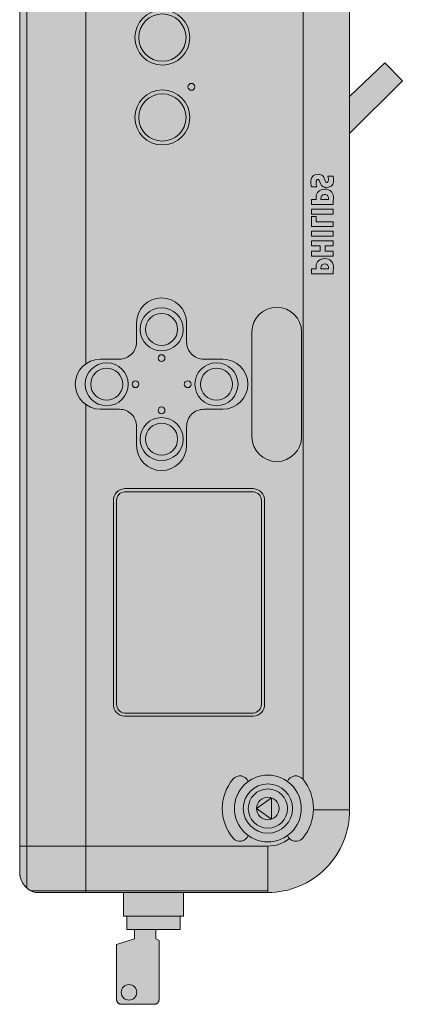
# Model space of a CAD drawing. Units: millimetres. Extents: x -15152 to 46483, y 11952 to 41652.
# Drawn here: x -736 to -621, y 32805 to 33098 of the extents above; entities that cross this region are included whole.
import ezdxf

# ---------------------------------------------------------------- set-up
doc = ezdxf.new("R2010")
doc.units = ezdxf.units.MM
doc.linetypes.add('DIVIDE2', pattern=[15.875, 6.35, -3.175, 0, -3.175, 0, -3.175])
doc.layers.add('1-Default', color=7, linetype='Continuous', lineweight=0)
doc.layers.add('700-F-Medical-Equipment-General', color=7, linetype='Continuous', lineweight=13, true_color=0x8a4500)
doc.layers.add('702-F-Medical-Equipment-Outline', color=7, linetype='DIVIDE2', lineweight=13, true_color=0x8a4500)

# ---------------------------------------------------------------- blocks, each defined once
blk = doc.blocks.new('B7280075-1(Operator Console - Control Box)')
at = {"layer": '700-F-Medical-Equipment-General', "true_color": 0xffdeb5}
h = blk.add_hatch(color=254, dxfattribs=at)
h.dxf.hatch_style = 1
edge = h.paths.add_edge_path()
edge.add_line((7.309, -3.876), (0, -3.876))
edge.add_line((0, -3.876), (7.309, -3.876))
edge.add_line((7.309, -3.876), (7.629, -3.876))
edge.add_arc((7.618, -3.633), 0.244, 272.8011, 346.1036)
edge.add_line((7.854, -3.691), (7.854, -0.962))
edge.add_arc((6.892, -0.962), 0.962, 360, 450.5483)
edge.add_line((6.883, 0), (1.499, 0))
edge.add_line((1.499, 0), (1.897, 0.416))
edge.add_line((1.897, 0.416), (1.684, 0.62))
edge.add_line((1.684, 0.62), (1.064, 0))
edge.add_line((1.064, 0), (-6.883, 0))
edge.add_arc((-6.892, -0.962), 0.962, 89.4517, 180)
edge.add_line((-7.854, -0.962), (-7.854, -1.952))
edge.add_line((-7.854, -1.952), (-8.132, -1.952))
edge.add_line((-8.132, -1.952), (-8.132, -1.989))
edge.add_line((-8.132, -1.989), (-8.289, -1.989))
edge.add_line((-8.289, -1.989), (-8.289, -2.276))
edge.add_line((-8.289, -2.276), (-8.4, -2.276))
edge.add_line((-8.4, -2.276), (-8.419, -2.239))
edge.add_line((-8.419, -2.239), (-9.113, -2.239))
edge.add_arc((-9.113, -2.294), 0.0555, 90, 180)
edge.add_line((-9.168, -2.294), (-9.168, -2.683))
edge.add_arc((-9.113, -2.683), 0.0555, 180, 270)
edge.add_line((-9.113, -2.738), (-8.465, -2.738))
edge.add_line((-8.465, -2.738), (-8.4, -2.526))
edge.add_line((-8.4, -2.526), (-8.289, -2.526))
edge.add_line((-8.289, -2.526), (-8.289, -2.618))
edge.add_line((-8.289, -2.618), (-8.132, -2.618))
edge.add_line((-8.132, -2.618), (-8.132, -2.655))
edge.add_line((-8.132, -2.655), (-7.854, -2.655))
edge.add_line((-7.854, -2.655), (-7.854, -3.691))
edge.add_arc((-7.618, -3.633), 0.244, 193.8964, 267.1989)
edge.add_line((-7.629, -3.876), (-7.309, -3.876))
edge.add_line((-7.309, -3.876), (0, -3.876))
edge.add_line((0, -3.876), (-7.309, -3.876))
edge.add_line((-7.309, -3.876), (7.309, -3.876))
at = {"layer": '700-F-Medical-Equipment-General'}
for points in [[(1.897, 0.416), (1.684, 0.62), (1.064, 0), (1.499, 0)], [(-6.883, 0), (0, 0)], [(6.883, 0), (0, 0)], [(-0.526, -0.449), (-0.526, -0.394), (-0.512, -0.394), (-0.502, -0.394), (-0.495, -0.394), (-0.474, -0.391), (-0.458, -0.385), (-0.444, -0.376), (-0.431, -0.365), (-0.42, -0.35), (-0.412, -0.332), (-0.407, -0.314), (-0.405, -0.294), (-0.406, -0.269), (-0.411, -0.249), (-0.419, -0.233), (-0.429, -0.219), (-0.441, -0.207), (-0.455, -0.199), (-0.473, -0.193), (-0.496, -0.19), (-0.499, -0.19), (-0.506, -0.19), (-0.519, -0.19), (-0.536, -0.191), (-0.584, -0.192), (-0.584, -0.449)], [(-0.255, -0.288), (-0.318, -0.288), (-0.318, -0.192), (-0.376, -0.192), (-0.376, -0.449), (-0.318, -0.449), (-0.318, -0.346), (-0.255, -0.346), (-0.255, -0.449), (-0.197, -0.449), (-0.197, -0.192), (-0.255, -0.192)], [(-0.084, -0.192), (-0.142, -0.192), (-0.142, -0.449), (-0.084, -0.449)], [(0.029, -0.192), (-0.029, -0.192), (-0.029, -0.449), (0.089, -0.449), (0.089, -0.391), (0.029, -0.391)], [(0.176, -0.192), (0.118, -0.192), (0.118, -0.449), (0.176, -0.449)], [(0.29, -0.449), (0.29, -0.394), (0.303, -0.394), (0.314, -0.394), (0.321, -0.394), (0.342, -0.391), (0.358, -0.385), (0.372, -0.376), (0.385, -0.365), (0.396, -0.35), (0.404, -0.332), (0.409, -0.314), (0.411, -0.294), (0.41, -0.269), (0.405, -0.249), (0.397, -0.233), (0.387, -0.219), (0.375, -0.207), (0.361, -0.199), (0.343, -0.193), (0.32, -0.19), (0.318, -0.19), (0.31, -0.19), (0.298, -0.19), (0.281, -0.191), (0.232, -0.192), (0.232, -0.449)], [(0.458, -0.453), (0.476, -0.455), (0.491, -0.456), (0.498, -0.455), (0.505, -0.455), (0.512, -0.454), (0.527, -0.452), (0.54, -0.447), (0.551, -0.441), (0.561, -0.434), (0.571, -0.422), (0.578, -0.409), (0.584, -0.392), (0.586, -0.371), (0.584, -0.351), (0.58, -0.336), (0.575, -0.325), (0.568, -0.315), (0.559, -0.308), (0.547, -0.302), (0.5, -0.282), (0.495, -0.28), (0.492, -0.277), (0.491, -0.274), (0.49, -0.27), (0.49, -0.264), (0.492, -0.26), (0.494, -0.257), (0.498, -0.254), (0.504, -0.251), (0.512, -0.249), (0.517, -0.249), (0.522, -0.248), (0.526, -0.248), (0.537, -0.249), (0.55, -0.251), (0.564, -0.254), (0.563, -0.191), (0.541, -0.189), (0.524, -0.188), (0.512, -0.187), (0.496, -0.188), (0.483, -0.192), (0.471, -0.198), (0.459, -0.206), (0.448, -0.218), (0.441, -0.232), (0.435, -0.249), (0.432, -0.269), (0.433, -0.284), (0.436, -0.298), (0.44, -0.31), (0.446, -0.32), (0.453, -0.328), (0.461, -0.334), (0.471, -0.339), (0.515, -0.358), (0.519, -0.36), (0.523, -0.363), (0.525, -0.365), (0.525, -0.367), (0.526, -0.369), (0.526, -0.372), (0.526, -0.376), (0.525, -0.38), (0.522, -0.383), (0.518, -0.387), (0.511, -0.39), (0.506, -0.392), (0.498, -0.393), (0.487, -0.394), (0.468, -0.393), (0.452, -0.39), (0.437, -0.386), (0.437, -0.449)], [(-0.502, -0.248), (-0.493, -0.251), (-0.486, -0.254), (-0.481, -0.258), (-0.475, -0.265), (-0.471, -0.272), (-0.469, -0.282), (-0.468, -0.294), (-0.47, -0.306), (-0.473, -0.315), (-0.478, -0.322), (-0.484, -0.328), (-0.492, -0.332), (-0.502, -0.335), (-0.516, -0.336), (-0.52, -0.336), (-0.523, -0.336), (-0.526, -0.336), (-0.526, -0.249), (-0.521, -0.248), (-0.516, -0.248), (-0.512, -0.247)], [(0.315, -0.248), (0.323, -0.251), (0.33, -0.254), (0.335, -0.258), (0.341, -0.265), (0.345, -0.272), (0.347, -0.282), (0.348, -0.294), (0.346, -0.306), (0.343, -0.315), (0.338, -0.322), (0.332, -0.328), (0.324, -0.332), (0.314, -0.335), (0.3, -0.336), (0.296, -0.336), (0.293, -0.336), (0.29, -0.336), (0.29, -0.249), (0.295, -0.248), (0.3, -0.248), (0.304, -0.247)], [(-6.742, -0.916), (-6.993, -0.916), (-6.867, -1.093)]]:
    blk.add_lwpolyline(points, close=True, dxfattribs=at)
for points in [[(-7.854, -0.962, -0.417019), (-6.883, 0), (-6.883, -0.425)], [(7.854, -0.962, 0.417019), (6.883, 0), (6.883, -0.546), (0, -0.546), (-6.526, -0.546)], [(-6.55, -0.729, 0.557533), (-6.519, -0.551, 0.362714), (-7.216, -0.551, 0.557533), (-7.185, -0.729)], [(-7.22, -0.706, 0.167244), (-7.309, -0.962)], [(-7.845, -3.099), (-7.309, -3.099), (-7.309, -3.876), (0, -3.876), (-7.309, -3.876), (-7.629, -3.876, -0.331215), (-7.854, -3.691), (-7.854, -0.962), (-7.309, -0.962), (-7.309, -3.099), (-2.121, -3.099)], [(-7.185, -1.191, 0.557533), (-7.216, -1.369, 0.362714), (-6.519, -1.369, 0.557533), (-6.55, -1.191)], [(-8.289, -2.526), (-8.4, -2.526), (-8.465, -2.738), (-9.113, -2.738, -0.414214), (-9.168, -2.683), (-9.168, -2.294, -0.414214), (-9.113, -2.239), (-8.419, -2.239), (-8.4, -2.276), (-8.289, -2.276)]]:
    blk.add_lwpolyline(points, format="xyb", dxfattribs=at)
for points in [[(-1.267, -1.147, 1), (-1.267, -0.564), (-2.498, -0.564, 1), (-2.498, -1.147)], [(-5.643, -0.999), (-4.445, -0.999), (-3.247, -0.999, -0.394163), (-3.108, -1.129), (-3.108, -1.887), (-3.108, -2.646, -0.394163), (-3.247, -2.775), (-4.445, -2.775), (-5.643, -2.775, -0.394163), (-5.782, -2.646), (-5.782, -1.887), (-5.782, -1.129, -0.394163)], [(-5.745, -1.129, -0.386607), (-5.643, -1.036), (-4.445, -1.036), (-3.247, -1.036, -0.386607), (-3.145, -1.129), (-3.145, -1.887), (-3.145, -2.646, -0.386607), (-3.247, -2.738), (-4.445, -2.738), (-5.643, -2.738, -0.386607), (-5.745, -2.646), (-5.745, -1.887)], [(7.629, -3.876, 0.331215), (7.854, -3.691), (7.854, -0.962), (7.309, -0.962), (7.309, -3.099), (7.309, -3.876), (0, -3.876), (7.309, -3.876)], [(-1.385, -2.503, 0.414214), (-1.587, -2.705), (-1.587, -2.929, -1), (-2.175, -2.929), (-2.175, -2.705, 0.414214), (-2.377, -2.503), (-2.601, -2.503, -1), (-2.601, -1.915), (-2.377, -1.915, 0.414214), (-2.175, -1.714), (-2.175, -1.489, -1), (-1.587, -1.489), (-1.587, -1.714, 0.414214), (-1.385, -1.915), (-1.161, -1.915, -1), (-1.161, -2.503)]]:
    blk.add_lwpolyline(points, format="xyb", close=True, dxfattribs=at)
for points in [[(-2.498, -0.546), (-1.267, -0.546)], [(-7.836, -0.962), (-7.836, -3.099), (-7.836, -3.742)], [(-7.854, -2.655), (-8.132, -2.655), (-8.132, -1.952), (-7.854, -1.952)], [(-8.132, -1.989), (-8.289, -1.989), (-8.289, -2.618), (-8.132, -2.618)], [(7.845, -3.099), (7.309, -3.099), (-1.641, -3.099)], [(-7.801, -3.793), (0, -3.793), (7.801, -3.793)]]:
    blk.add_lwpolyline(points, dxfattribs=at)
for centre, radius in [((-6.867, -0.96), 0.393), ((-6.867, -0.96), 0.29), ((-6.867, -0.96), 0.23), ((-6.867, -0.96), 0.133), ((-1.881, -1.564), 0.253), ((-1.881, -1.564), 0.188), ((1.614, -1.858), 0.0408), ((-2.526, -2.209), 0.253), ((-1.881, -1.902), 0.0399), ((-1.236, -2.209), 0.253), ((1.254, -2.2), 0.323), ((1.254, -2.2), 0.278), ((2.193, -2.2), 0.323), ((2.193, -2.2), 0.278), ((-2.526, -2.209), 0.188), ((-1.236, -2.209), 0.188), ((-2.188, -2.209), 0.0399), ((-1.574, -2.209), 0.0399), ((-9.027, -2.592), 0.0914), ((-1.881, -2.516), 0.0399), ((-1.881, -2.854), 0.253), ((-1.881, -2.854), 0.188)]:
    blk.add_circle(centre, radius, dxfattribs=at)
at = {"layer": '702-F-Medical-Equipment-Outline'}
blk.add_lwpolyline([(6.883, 0), (1.499, 0), (1.897, 0.416), (1.684, 0.62), (1.064, 0), (-6.883, 0, 0.417019), (-7.854, -0.962), (-7.854, -1.952), (-8.132, -1.952), (-8.132, -1.989), (-8.289, -1.989), (-8.289, -2.276), (-8.4, -2.276), (-8.419, -2.239), (-9.113, -2.239, 0.414214), (-9.168, -2.294), (-9.168, -2.683, 0.414214), (-9.113, -2.738), (-8.465, -2.738), (-8.4, -2.526), (-8.289, -2.526), (-8.289, -2.618), (-8.132, -2.618), (-8.132, -2.655), (-7.854, -2.655), (-7.854, -3.691, 0.331215), (-7.629, -3.876), (-7.309, -3.876), (0, -3.876), (-7.309, -3.876), (7.309, -3.876), (0, -3.876), (7.309, -3.876)], format="xyb", dxfattribs=at)

msp = doc.modelspace()

# ---------------------------------------------------------------- block references
at = {"layer": '1-Default', "xscale": -25.4, "yscale": 25.4, "zscale": 25.4, "rotation": 270.0000000000002}
msp.add_blockref('B7280075-1(Operator Console - Control Box)', (-637.13, 33037.44), dxfattribs=at)

doc.saveas('drawing.dxf')
